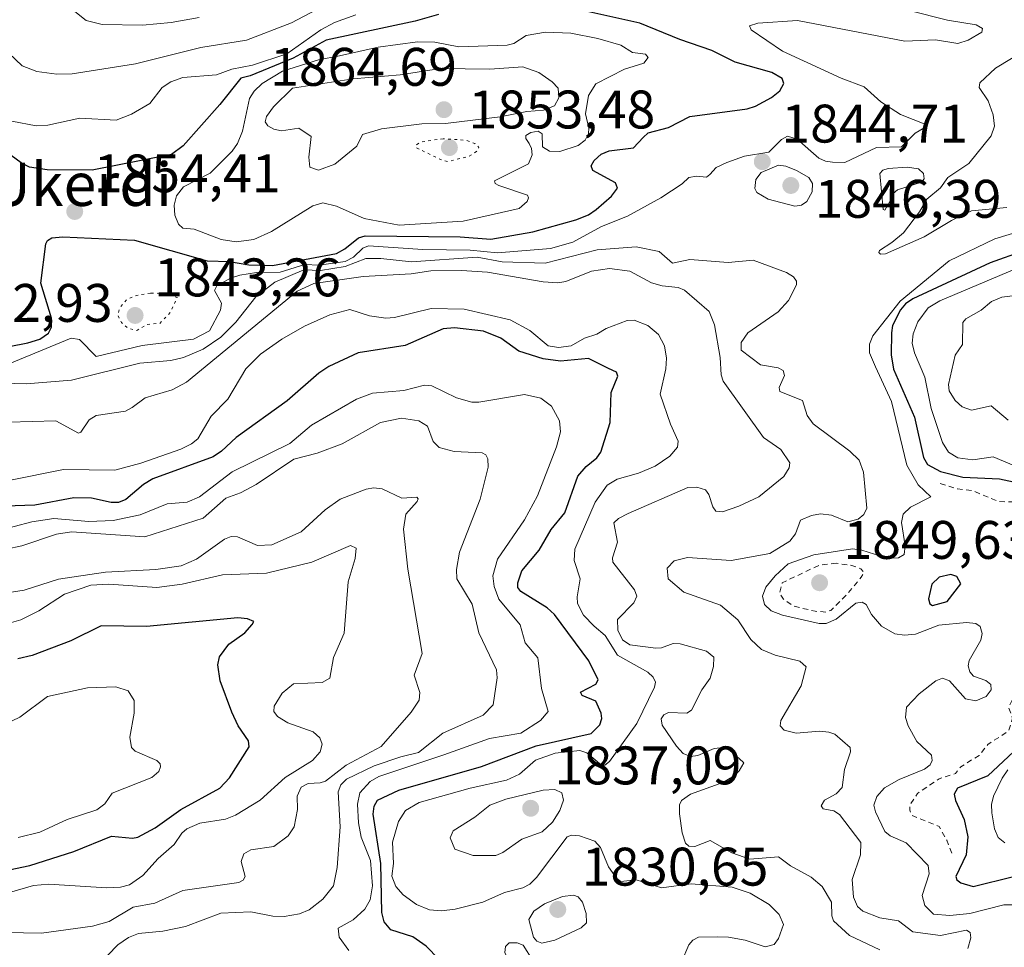
# Model space of a CAD drawing. Units: metres. Extents: x 681881 to 685390, y 4753994 to 4756381.
# Drawn here: x 682612 to 682794, y 4755313 to 4755484 of the extents above; entities that cross this region are included whole.
import ezdxf
from ezdxf.enums import TextEntityAlignment as Align

# ---------------------------------------------------------------- set-up
doc = ezdxf.new("R2010")
doc.units = ezdxf.units.M
doc.header["$MEASUREMENT"] = 0
doc.linetypes.add('DGN Style 2', pattern=[1.648017, 0.98881, -0.659207])
doc.linetypes.add('DGN Style 5', pattern=[1.153612, 0.494405, -0.659207])
for name, color, linetype, lineweight in [('Curva de nivel auxiliar', 30, 'DGN Style 2', 0), ('Curva de nivel maestra', 30, 'Continuous', 30), ('Curva de nivel normal', 30, 'Continuous', 0), ('Curva de nivel normal depresión', 30, 'DGN Style 5', 0), ('Municipio CxS', 4, 'Continuous', 0), ('Punto de cota en terreno', 7, 'Continuous', 0), ('Rótulo de punto de cota en terreno', 7, 'Continuous', 0), ('Texto cartográfico', 7, 'Continuous', 0)]:
    doc.layers.add(name, color=color, linetype=linetype, lineweight=lineweight)
doc.styles.add('Style-Arial', font='txt')

# ---------------------------------------------------------------- blocks, each defined once
blk = doc.blocks.new('5PATER')
at = {"layer": 'Municipio CxS', "linetype": 'Continuous', "lineweight": 0}
h = blk.add_hatch(color=51, dxfattribs=at)
edge = h.paths.add_edge_path()
edge.add_ellipse((0, 0), major_axis=(-0.11, -0.111), ratio=0.999422, start_angle=0, end_angle=360)

msp = doc.modelspace()

# ---------------------------------------------------------------- linework, layer by layer
at = {"layer": 'Curva de nivel auxiliar', "color": 30, "linetype": 'DGN Style 2', "lineweight": 0, "elevation": 1847.5, "flags": 128}
for points in [[(682781.8, 4755398.86), (682784.99, 4755397.83), (682787.67, 4755397.54), (682792.58, 4755395.5), (682799.32, 4755395.39), (682803.59, 4755393.96), (682806.49, 4755393.69), (682810.24, 4755394.25), (682814.14, 4755394.07), (682816.27, 4755393.53), (682820.53, 4755390.78), (682821.62, 4755389.55), (682821.98, 4755388.48), (682823.33, 4755387.16), (682823.44, 4755386.26), (682822.64, 4755383.72), (682823, 4755382.93), (682823.48, 4755382.66), (682825.91, 4755382.74), (682827.76, 4755381.65), (682828.29, 4755380.62), (682827.33, 4755379.4), (682824.63, 4755378), (682822.62, 4755377.47), (682816.07, 4755377), (682814.59, 4755376.52), (682813.73, 4755375.88), (682811.47, 4755373.56), (682811.58, 4755370.7), (682810.17, 4755367.58), (682808.6, 4755366.51), (682805.15, 4755366.09), (682803.43, 4755365.22), (682802.82, 4755364.63), (682802.43, 4755363.63), (682802.76, 4755361.49), (682801.54, 4755360.07), (682799.86, 4755359.64), (682797.79, 4755360.66), (682796.97, 4755360.77), (682796.23, 4755360.41), (682795.39, 4755359.47), (682794.42, 4755357.55), (682795.1, 4755355.49), (682794.44, 4755353.19), (682790.6, 4755350.65), (682788.97, 4755348.64), (682785.6, 4755346.55), (682784.61, 4755345.3), (682781.58, 4755344.3), (682777.62, 4755341.6), (682776.23, 4755339.55), (682776.17, 4755338.54), (682776.6, 4755337.53), (682781.59, 4755335.51), (682783, 4755332.97), (682783.95, 4755330.45)], [(682762.63, 4755384.11), (682759.47, 4755383.75), (682752.63, 4755380.51), (682752.13, 4755378.54), (682752.86, 4755377.46), (682754.67, 4755376.21), (682758.69, 4755375.25), (682760.66, 4755375.1), (682761.59, 4755375.38), (682764.46, 4755378.23), (682767.23, 4755381.52), (682767.7, 4755382.47), (682767.15, 4755383.07), (682765.49, 4755383.72), (682762.63, 4755384.11)]]:
    msp.add_lwpolyline(points, dxfattribs=at)
at = {"layer": 'Curva de nivel maestra', "color": 30, "linetype": 'Continuous', "lineweight": 30, "flags": 128}
for points, elevation in [([(682603.62, 4755422.9101), (682613.45, 4755424.8301), (682615.63, 4755425.5001), (682617.25, 4755426.6201), (682617.77, 4755427.7001), (682617.78, 4755429.3401), (682615.85, 4755435.8201), (682616.75, 4755443.0801), (682617.07, 4755443.7401), (682617.87, 4755444.2101), (682619.86, 4755444.3701), (682633.1, 4755443.7501), (682646.54, 4755439.9701), (682650.67, 4755439.8401), (682654.19, 4755439.2301), (682658.57, 4755439.0801), (682665.44, 4755440.3601), (682670.4, 4755441.3401), (682671.95, 4755442.1501), (682674.46, 4755444.2101), (682675.69, 4755444.5901), (682693.23, 4755444.3801), (682698.85, 4755443.9801), (682706.64, 4755445.3301), (682714.57, 4755447.5501), (682716.91, 4755448.4801), (682718.29, 4755449.4101), (682721.14, 4755451.9001), (682722.26, 4755453.3601), (682721.85, 4755454.3701), (682717.67, 4755456.6201), (682717.4, 4755457.5001), (682717.92, 4755458.4601), (682719.25, 4755459.6301), (682720.71, 4755460.2401), (682725.17, 4755460.8101), (682726.97, 4755462.7201), (682727.92, 4755463.6101), (682731.63, 4755464.5701), (682735.57, 4755466.6301), (682746.18, 4755468.0201), (682747.69, 4755468.5001), (682750.64, 4755470.1301), (682752.17, 4755471.3601), (682752.94, 4755472.6901), (682752.61, 4755473.6001), (682750.71, 4755474.7101), (682743.96, 4755476.6301), (682739.64, 4755478.8001), (682733.72, 4755480.8201), (682726.35, 4755483.8501), (682716.42, 4755486.0301)], 1850), ([(682689.19, 4755485.4501), (682684.88, 4755484.2401), (682668.48, 4755480.7301), (682662.4, 4755477.3501), (682654.48, 4755474.1201), (682652.76, 4755473.7101), (682648.86, 4755468.8001), (682642.12, 4755461.1901), (682639.93, 4755459.5701), (682625.32, 4755456.7201), (682616.97, 4755456.7501), (682613.75, 4755457.2701), (682612.22, 4755458.0301), (682608.74, 4755460.5801)], 1850), ([(682797.22, 4755441.7801), (682790.98, 4755439.5801), (682776.75, 4755432.9601), (682775.37, 4755432.0201), (682774.46, 4755430.8801), (682772.97, 4755428.0401), (682772.82, 4755426.6801), (682772.73, 4755422.5801), (682773.18, 4755419.9701), (682777.05, 4755411.1101), (682778.73, 4755403.6201), (682779.45, 4755402.3401), (682781.82, 4755401.0701), (682785.98, 4755399.9801), (682792.73, 4755399.7201), (682800.79, 4755397.9601)], 1850), ([(682689.28, 4755311.0301), (682686.95, 4755313.3801), (682684.45, 4755315.1501), (682680.42, 4755316.4301), (682679.17, 4755317.8901), (682678.73, 4755319.6001), (682678.59, 4755328.6701), (682677.16, 4755337.7701), (682677.36, 4755339.2401), (682677.95, 4755340.3701), (682681.86, 4755342.2001), (682697.15, 4755346.5701), (682707.26, 4755350.4001), (682717.4, 4755352.7001), (682718.98, 4755354.2901), (682719.33, 4755355.4301), (682719.23, 4755356.4601), (682718.21, 4755358.6501), (682715.72, 4755359.6901), (682715.44, 4755360.3101), (682718.26, 4755361.7801), (682718.67, 4755362.6101), (682716.97, 4755366.0701), (682710.62, 4755374.6601), (682709.29, 4755375.8501), (682704.39, 4755378.8701), (682703.87, 4755379.6401), (682703.82, 4755380.5001), (682704.6, 4755382.7201), (682707.77, 4755386.5201), (682710.01, 4755390.3201), (682712.55, 4755393.4301), (682714.92, 4755400.1901), (682716.43, 4755401.9801), (682718.44, 4755403.5801), (682719.17, 4755404.6501), (682720.91, 4755410.0801), (682721.05, 4755415.6601), (682722.33, 4755418.6601), (682722.08, 4755419.3801), (682720.55, 4755420.1001), (682716.91, 4755421.8901), (682711.75, 4755421.4401), (682708.53, 4755421.8301), (682704.05, 4755423.2901), (682700.72, 4755425.6601), (682697.49, 4755426.9501), (682692.19, 4755427.5801), (682690.08, 4755427.3901), (682683.04, 4755424.3501), (682674.39, 4755422.9901), (682668.95, 4755420.4501), (682667.1, 4755419.2001), (682661.3, 4755414.1001), (682651.85, 4755407.3501), (682649.16, 4755404.7801), (682647.65, 4755403.7501), (682636.47, 4755399.6801), (682634.79, 4755398.6701), (682631.49, 4755395.9001), (682630.13, 4755395.3401), (682628.81, 4755395.3201), (682625.17, 4755396.1101), (682621.92, 4755396.2101), (682614.7, 4755394.8501), (682600.05, 4755394.3501)], 1825), ([(682780.38, 4755376.2901), (682783.05, 4755377.0701), (682785.59, 4755380.3401), (682784.86, 4755381.6801), (682783.74, 4755382.0201), (682781.61, 4755381.5301), (682780.23, 4755380.2301), (682779.63, 4755377.5601), (682779.86, 4755376.6001), (682780.38, 4755376.2901)], 1850), ([(682608.81, 4755327.2701), (682613.78, 4755328.3301), (682621.92, 4755330.8601), (682628.87, 4755333.7201), (682632.74, 4755333.3401), (682633.72, 4755333.5301), (682636.95, 4755335.2701), (682641.67, 4755338.6201), (682648.85, 4755342.6101), (682650.61, 4755344.5001), (682654.27, 4755350.2201), (682654.15, 4755351.3401), (682652.23, 4755354.0601), (682651.07, 4755356.6101), (682648.9, 4755362.4001), (682648.46, 4755365.3501), (682648.82, 4755366.8201), (682650.51, 4755369.1701), (682653.47, 4755371.2901), (682654.84, 4755372.8001), (682655.14, 4755373.3401), (682653.94, 4755373.8401), (682652.17, 4755374.0401), (682635.34, 4755372.4201), (682626.94, 4755372.5401), (682621.38, 4755369.7701), (682614.2, 4755367.1001), (682611.57, 4755366.4901)], 1800), ([(682799.17, 4755352.9301), (682790.58, 4755344.8801), (682785, 4755342.6101), (682784.39, 4755341.5001), (682784.6, 4755340.2801), (682786.23, 4755336.7801), (682786.88, 4755333.6001), (682786.55, 4755330.2901), (682784.65, 4755326.2901), (682784.87, 4755325.6601), (682785.61, 4755325.0901), (682787.87, 4755324.4401), (682795.3, 4755326.2401)], 1850)]:
    msp.add_lwpolyline(points, dxfattribs=dict(at, elevation=elevation))
at = {"layer": 'Curva de nivel normal', "color": 30, "linetype": 'Continuous', "lineweight": 0, "flags": 128}
for points, elevation in [([(682671.05, 4755488.72), (682662.07, 4755483.91), (682653.8, 4755480.69), (682645.33, 4755479.37), (682633.29, 4755476.31), (682621.62, 4755474.49), (682618.75, 4755474.43), (682615.11, 4755474.91), (682612.36, 4755475.97), (682607.42, 4755480.63), (682599.09, 4755485.91)], 1840), ([(682617.82, 4755489.48), (682624.22, 4755484.31), (682627.16, 4755483.59), (682634.6, 4755483.47), (682639.87, 4755483.96), (682645.04, 4755484.91)], 1835), ([(682610.08, 4755421.02), (682621.44, 4755425.65), (682622.96, 4755425.42), (682626.05, 4755422.27), (682634.52, 4755424.35), (682643.99, 4755425.5), (682646.92, 4755427.04), (682649.01, 4755430.83), (682649.17, 4755432.13), (682647.87, 4755434.45), (682648.3, 4755435.32), (682650.82, 4755436.75), (682652.53, 4755437.3), (682655.62, 4755437.78), (682660.01, 4755437.89), (682664.57, 4755439.29), (682667.18, 4755439.14), (682671.97, 4755439.85), (682673.51, 4755440.64), (682675.25, 4755442.3), (682676.32, 4755442.71), (682686.32, 4755442.02), (682695.06, 4755441.91), (682700.09, 4755441.44), (682709.88, 4755442.24), (682714, 4755443.38), (682719.27, 4755446.32), (682724.08, 4755448.19), (682730.22, 4755451.59), (682734.16, 4755454.18), (682735.38, 4755455.37), (682736.83, 4755455.62), (682738.64, 4755455.39), (682739.29, 4755455.87), (682740.45, 4755457.17), (682742.43, 4755458.14), (682745.65, 4755459.28), (682750.14, 4755460.01), (682752.49, 4755462.34), (682753.59, 4755462.97), (682755.41, 4755462.44), (682759.38, 4755458.92), (682760.61, 4755458.34), (682761.94, 4755458.16), (682764.16, 4755458.09), (682770.05, 4755460.89), (682774.67, 4755460.99), (682777.19, 4755463.56), (682778.95, 4755464.55), (682779.11, 4755465.14), (682774.46, 4755466.96), (682770.83, 4755469.29), (682767.76, 4755472.1), (682763.53, 4755473.69), (682752.7, 4755478.7), (682746.88, 4755482.6), (682746.62, 4755483.37), (682748.14, 4755483.86), (682755.46, 4755484.31), (682775.23, 4755480.49), (682780.89, 4755480.78), (682785.06, 4755480.11), (682786.96, 4755480.69), (682789.49, 4755482.17), (682789.62, 4755482.86), (682788.4, 4755483.51), (682783.13, 4755484.41), (682776.08, 4755486.2)], 1845), ([(682673.93, 4755485.38), (682670.03, 4755483.94), (682667.49, 4755482.59), (682661.24, 4755478.17), (682654.88, 4755476.06), (682651.07, 4755475.36), (682648.25, 4755474.28), (682642, 4755473.82), (682639.8, 4755473.03), (682638.22, 4755471.95), (682635.93, 4755469.03), (682632.57, 4755467.02), (682629.7, 4755465.95), (682623.05, 4755466.32), (682617.14, 4755465.01), (682614.97, 4755464.86), (682610.46, 4755465.73)], 1845), ([(682708.94, 4755482.19), (682705.41, 4755481.56), (682703.12, 4755480.1), (682701.9, 4755479.76), (682692.95, 4755479.48), (682688.51, 4755480.35), (682685.36, 4755480.42), (682678.08, 4755479.43), (682670.96, 4755477.78), (682667.07, 4755477.1), (682660.42, 4755474.96), (682656.69, 4755472.7), (682655.19, 4755471.3), (682654.32, 4755469.94), (682653.04, 4755463.89), (682652.11, 4755461.61), (682651.14, 4755460.18), (682647.05, 4755456.16), (682642.15, 4755453.59), (682640.83, 4755451.97), (682640.45, 4755450.22), (682640.57, 4755448.41), (682641.2, 4755446.72), (682642.05, 4755446), (682644.1, 4755445.78), (682649.08, 4755443.9), (682651.84, 4755443.45), (682655.15, 4755443.87), (682658.39, 4755445.35), (682666.03, 4755450.09), (682667.86, 4755450.69), (682670.37, 4755450.07), (682675.46, 4755447.77), (682681.93, 4755446.54), (682693.74, 4755447.27), (682704.08, 4755449.59), (682705.58, 4755450.92), (682705.84, 4755451.57), (682705.6, 4755452.06), (682700.33, 4755453.84), (682699.68, 4755454.21), (682699.52, 4755454.72), (682705.83, 4755457.88), (682706.49, 4755459.52), (682706.39, 4755460.72), (682705.91, 4755461.64), (682705.3, 4755462.57), (682705.3, 4755463.09), (682706.23, 4755463.65), (682707.59, 4755463.88), (682708.32, 4755463.42), (682708.42, 4755460.99), (682709.68, 4755460.21), (682711.62, 4755460.16), (682715, 4755461.27), (682716.25, 4755462.21), (682716.89, 4755463.49), (682716.95, 4755464.44), (682716.34, 4755467.11), (682716.91, 4755470.49), (682718.23, 4755472.62), (682723.54, 4755475.36), (682727.08, 4755476.45), (682727.9, 4755477.49), (682727.41, 4755478.14), (682725.01, 4755478.45), (682722.84, 4755479.76), (682718.59, 4755481.01), (682713.61, 4755481.98), (682708.94, 4755482.19)], 1855), ([(682794.11, 4755449.83), (682787.55, 4755449.17), (682783.9, 4755447.4), (682778.8, 4755444.38), (682771.68, 4755441.25), (682770.79, 4755441.2), (682770.48, 4755441.48), (682770.61, 4755441.87), (682772.88, 4755443.32), (682775.01, 4755445.1), (682777.98, 4755448.99), (682779.29, 4755451.34), (682781.85, 4755453.46), (682783.18, 4755455.35), (682787.06, 4755457.93), (682791.22, 4755463.04), (682791.82, 4755464.81), (682791.59, 4755466.93), (682790.64, 4755469.47), (682789, 4755471.96), (682789.09, 4755472.81), (682791.97, 4755475.52), (682798.19, 4755479.28)], 1840), ([(682704.76, 4755475.75), (682698.65, 4755475.35), (682689.56, 4755475.45), (682682.12, 4755474.3), (682673.49, 4755473.55), (682662.29, 4755471.83), (682658.78, 4755468.42), (682657.47, 4755466.6), (682657.23, 4755465.62), (682657.74, 4755464.87), (682658.8, 4755464.28), (682660.22, 4755463.97), (682663.46, 4755464.45), (682665.74, 4755462.91), (682665.31, 4755459.12), (682665.47, 4755457.28), (682667.07, 4755456.72), (682670.07, 4755457.79), (682674.16, 4755461.11), (682675.19, 4755463.28), (682678.71, 4755464.34), (682686.11, 4755465.27), (682690.51, 4755465.33), (682700.56, 4755466.55), (682705.48, 4755467.54), (682708.58, 4755467.76), (682710.6, 4755468.6), (682711.42, 4755470.05), (682711.29, 4755471.81), (682710.19, 4755473.02), (682707.7, 4755474.74), (682704.76, 4755475.75)], 1860), ([(682751.93, 4755457.6), (682748.74, 4755456.26), (682747.74, 4755455), (682747.55, 4755453.34), (682747.96, 4755452.55), (682750.05, 4755451.34), (682754.96, 4755450.04), (682756.22, 4755450.25), (682757.19, 4755450.91), (682758.14, 4755452.69), (682758.25, 4755454.24), (682757.53, 4755455.34), (682755.3, 4755456.66), (682753.29, 4755457.44), (682751.93, 4755457.6)], 1845), ([(682775.68, 4755457.24), (682772.17, 4755456.98), (682771.23, 4755456.68), (682770.66, 4755456.08), (682771.28, 4755449.41), (682771.56, 4755449.3), (682772.72, 4755451.34), (682773.11, 4755452.37), (682773.93, 4755453.06), (682778.32, 4755454.46), (682778.81, 4755455.07), (682778.73, 4755456.07), (682777.81, 4755456.95), (682775.68, 4755457.24)], 1845), ([(682801.06, 4755446.79), (682791.86, 4755444.04), (682783.42, 4755439.93), (682774.41, 4755432.49), (682769.33, 4755426.13), (682768.73, 4755424.59), (682768.72, 4755422.96), (682769.82, 4755420.4), (682772.8, 4755414), (682775.65, 4755402.25), (682777.74, 4755398.59), (682780.06, 4755396.37), (682776.32, 4755394.48), (682774.95, 4755393.15), (682774.67, 4755391.66), (682775.34, 4755387.3), (682775.13, 4755385.72), (682774.1, 4755385.09), (682771.98, 4755385.08), (682767.34, 4755386.54), (682765.62, 4755386.78), (682758.44, 4755385.66), (682753.74, 4755383.98), (682751.31, 4755381.78), (682749.64, 4755379.69), (682749, 4755378.06), (682749.38, 4755376.48), (682750.62, 4755375.32), (682752.69, 4755374.5), (682759.45, 4755373.01), (682760.72, 4755372.98), (682762.61, 4755373.78), (682766.24, 4755376.73), (682767.37, 4755376.91), (682768.14, 4755376.49), (682769.09, 4755374.66), (682770.96, 4755372.51), (682773.43, 4755371.06), (682775.21, 4755370.82), (682777.25, 4755371.04), (682781.53, 4755372.67), (682786.62, 4755373.19), (682788.35, 4755372.96), (682789.17, 4755372.44), (682789.5, 4755371.17), (682789.3, 4755369.9), (682787.14, 4755366.14), (682786.94, 4755365.15), (682787.27, 4755364.06), (682787.91, 4755363.27), (682790.18, 4755362.44), (682791.14, 4755361.71), (682791.17, 4755360.74), (682790.25, 4755359.53), (682788.38, 4755358.73), (682786.45, 4755359.08), (682783.51, 4755362.38), (682782.19, 4755362.9), (682781.01, 4755362.37), (682777.9, 4755360.01), (682775.55, 4755357.54), (682775.39, 4755355.6), (682775.86, 4755354.12), (682777.49, 4755351.2), (682780.17, 4755348.69), (682780.33, 4755347.69), (682779.94, 4755346.87), (682778.89, 4755346.06), (682774.2, 4755344.2), (682771.52, 4755342.63), (682770.08, 4755341.04), (682769.57, 4755339.47), (682769.82, 4755338.22), (682771.55, 4755334.59), (682772.58, 4755333.8), (682775.5, 4755332.48), (682779.59, 4755328.31), (682779.73, 4755326.76), (682778.47, 4755322.74), (682778.96, 4755320.92), (682780.53, 4755319.33), (682783.59, 4755319.05), (682787.25, 4755319.46), (682793.53, 4755321.06), (682795.35, 4755321.01)], 1845), ([(682606.66, 4755417.43), (682613.1, 4755417.22), (682621.48, 4755417.92), (682634.1, 4755421.04), (682639.83, 4755421.56), (682642.18, 4755422.11), (682645.8, 4755423.62), (682649.05, 4755425.83), (682651.82, 4755428.66), (682655.51, 4755433.33), (682658.98, 4755436), (682664.34, 4755438.27), (682667.41, 4755438.16), (682672.01, 4755438.9), (682675.8, 4755440.37), (682678.56, 4755440.38), (682684.2, 4755439.77), (682696.36, 4755440.61), (682700.97, 4755439.79), (682708.88, 4755439.54), (682718.51, 4755441.97), (682725.68, 4755442.57), (682729.93, 4755441.69), (682732.4, 4755439.53), (682735.59, 4755440.2), (682742.66, 4755439.65), (682747.29, 4755440.1), (682753.44, 4755437.83), (682754.69, 4755437.01), (682755.24, 4755436.23), (682755.27, 4755435.55), (682753.8, 4755432.64), (682751.91, 4755430.54), (682746.27, 4755426.68), (682745.05, 4755424.86), (682745.06, 4755423.43), (682748.61, 4755420.78), (682751.86, 4755420.2), (682752.82, 4755419.68), (682753.06, 4755418.77), (682752.1, 4755416.57), (682752.18, 4755415.81), (682756.4, 4755414.19), (682757.23, 4755411.41), (682758.35, 4755409.86), (682765.13, 4755404.79), (682766.82, 4755403.16), (682767.64, 4755400.94), (682768.25, 4755394.26), (682767.72, 4755393.09), (682766.63, 4755392.27), (682764.75, 4755391.77), (682761.73, 4755392.99), (682759.71, 4755393.22), (682758.02, 4755392.95), (682756.01, 4755392.04), (682755.11, 4755389.54), (682754.04, 4755388.2), (682750.37, 4755385.9), (682743.2, 4755384.63), (682735.16, 4755385.2), (682732.71, 4755384.58), (682731.42, 4755383.21), (682731.58, 4755381.22), (682734.5, 4755378.77), (682741.27, 4755376.36), (682744.44, 4755373.65), (682746.86, 4755370.02), (682748.79, 4755368.16), (682751.33, 4755367.11), (682755.86, 4755366.01), (682757.07, 4755365), (682756.11, 4755361.46), (682752.36, 4755355.08), (682752.28, 4755354.1), (682752.98, 4755353.26), (682755.18, 4755352.74), (682759.5, 4755353.11), (682761.22, 4755352.91), (682762.35, 4755352.53), (682765.16, 4755350.11), (682765.22, 4755349.32), (682764.13, 4755346.04), (682763.67, 4755342.68), (682762.56, 4755341.52), (682760.44, 4755340.39), (682759.83, 4755339.33), (682760.2, 4755338.76), (682762.13, 4755338.37), (682763.23, 4755337.69), (682767.16, 4755332.53), (682767.1, 4755330.28), (682765.54, 4755325.72), (682765.81, 4755322.47), (682766.5, 4755320.76), (682767.48, 4755319.86), (682770.65, 4755318.61), (682774.09, 4755318.07), (682776.75, 4755316.08), (682781.87, 4755315.4), (682786.65, 4755316.35), (682787.3, 4755315.95), (682787.42, 4755314.93), (682786.91, 4755312.97)], 1840), ([(682770.67, 4755312.73), (682765.04, 4755315.39), (682762.09, 4755318.09), (682761.79, 4755318.99), (682761.71, 4755321.55), (682760.03, 4755324.41), (682757.95, 4755326.17), (682754.15, 4755328.21), (682751.93, 4755329.92), (682746.64, 4755329.5), (682743.33, 4755330.63), (682739.34, 4755332.89), (682736.48, 4755331.79), (682735.4, 4755331.88), (682734.8, 4755332.41), (682734.18, 4755334.32), (682733.67, 4755337.84), (682733.71, 4755339.51), (682734.05, 4755340.33), (682735.72, 4755341.45), (682741.67, 4755343.61), (682743.77, 4755344.87), (682744.71, 4755345.8), (682745.54, 4755347.26), (682744.68, 4755348.07), (682743.01, 4755349.47), (682741.72, 4755350.11), (682740.08, 4755349.93), (682737.08, 4755348.64), (682735.7, 4755348.42), (682734.35, 4755349), (682733.14, 4755350.34), (682730.51, 4755354.2), (682730.3, 4755355.38), (682730.8, 4755356.13), (682731.63, 4755356.58), (682735.05, 4755356.42), (682735.9, 4755357), (682737.82, 4755360.76), (682739.35, 4755362.92), (682739.96, 4755365.04), (682740.01, 4755366.79), (682738.68, 4755367.86), (682733.83, 4755369.22), (682732.5, 4755369.27), (682730.35, 4755368.49), (682729.32, 4755368.46), (682724.49, 4755369.03), (682723.18, 4755370), (682722.3, 4755371.75), (682722.26, 4755373.75), (682725.27, 4755376.83), (682725.81, 4755378.05), (682725.36, 4755379.23), (682721.35, 4755384.32), (682721.3, 4755385.1), (682722.22, 4755387.98), (682721.58, 4755391.56), (682722.44, 4755392.39), (682724.2, 4755393.31), (682735.24, 4755398.08), (682736.9, 4755398.16), (682738.45, 4755397.66), (682739.09, 4755396.81), (682739.83, 4755394.53), (682740.4, 4755393.72), (682741.59, 4755393.61), (682744.63, 4755394.64), (682748.32, 4755396.37), (682752.92, 4755400.16), (682753.93, 4755401.71), (682754.03, 4755402.66), (682752.37, 4755405.14), (682749.15, 4755407.34), (682741.75, 4755417.76), (682741.36, 4755418.92), (682741.18, 4755422.08), (682740.16, 4755428.11), (682739.16, 4755430.59), (682734.59, 4755434.56), (682733.42, 4755435.04), (682730.5, 4755435.36), (682728.53, 4755435.87), (682724.49, 4755438.04), (682720.74, 4755438.53), (682717.44, 4755438.06), (682712.68, 4755436.16), (682711.25, 4755435.88), (682708.52, 4755436.09), (682698.22, 4755437.86), (682693.45, 4755438.14), (682687.8, 4755438.08), (682684.19, 4755437.58), (682675.31, 4755437.08), (682666.2, 4755435.75), (682663.14, 4755434.38), (682642.69, 4755417.58), (682640.07, 4755416.16), (682635.07, 4755414.67), (682632.71, 4755412.87), (682631.42, 4755412.19), (682626.03, 4755411.4), (682624.77, 4755410.62), (682623.2, 4755408.34), (682622.75, 4755408.16), (682618.6, 4755410.44), (682609.87, 4755410.14)], 1835), ([(682798.3, 4755439.61), (682781.69, 4755432.54), (682779.57, 4755431.3), (682777.63, 4755428.68), (682776.81, 4755426.45), (682776.62, 4755424.74), (682777.05, 4755422.96), (682778.97, 4755418.46), (682780.15, 4755412.69), (682782.2, 4755406.44), (682783.34, 4755404.62), (682785.05, 4755403.56), (682787.83, 4755403.21), (682791.59, 4755403.79), (682800.36, 4755400.06)], 1855), ([(682795.59, 4755433.55), (682793.16, 4755433.24), (682791.25, 4755432.42), (682789.37, 4755430.87), (682786.5, 4755429.26), (682785.97, 4755428.59), (682785.91, 4755424.52), (682784.52, 4755422.56), (682783.29, 4755417.09), (682783.45, 4755415.97), (682784.54, 4755414.14), (682785.82, 4755412.99), (682787.55, 4755412.36), (682791.17, 4755413.21), (682794.32, 4755410.51)], 1860), ([(682609.92, 4755399.41), (682620.03, 4755401.41), (682629.51, 4755401.29), (682634.28, 4755402.58), (682641.67, 4755405.2), (682643.65, 4755406.17), (682644.77, 4755407.09), (682647.27, 4755411.29), (682650.32, 4755414.41), (682653.68, 4755420.03), (682656.34, 4755422.7), (682660.32, 4755425.52), (682664.48, 4755427.9), (682669.17, 4755429.97), (682672.83, 4755430.95), (682676.47, 4755429.81), (682679.5, 4755429.38), (682681.09, 4755429.5), (682687.87, 4755431.13), (682693.95, 4755431.04), (682702.44, 4755429.04), (682706.05, 4755427.12), (682709.45, 4755424.29), (682711.33, 4755423.96), (682713.67, 4755424.24), (682716.16, 4755425.66), (682718.41, 4755426.39), (682720.15, 4755427.49), (682724.01, 4755428.92), (682725.34, 4755429.03), (682727.81, 4755428.03), (682729.79, 4755426.36), (682730.9, 4755424.29), (682731.26, 4755421.98), (682731.14, 4755419.99), (682730.1, 4755415.35), (682731.99, 4755409.77), (682733.43, 4755406.68), (682733.28, 4755405.56), (682731.89, 4755403.91), (682729.19, 4755402.05), (682726.1, 4755400.76), (682722.16, 4755399.61), (682720.35, 4755398.56), (682718.14, 4755395.37), (682714.37, 4755386.71), (682714.27, 4755384.63), (682715.32, 4755381.26), (682714.79, 4755377.89), (682714.88, 4755376.66), (682715.94, 4755374.5), (682717.95, 4755372.48), (682719.99, 4755370.75), (682722.21, 4755367.14), (682727.81, 4755364), (682728.82, 4755363.08), (682729.22, 4755362.18), (682729.05, 4755361.22), (682725.8, 4755354.53), (682720.76, 4755347.51), (682719.88, 4755346.84), (682719.28, 4755346.83), (682716.61, 4755349.11), (682715.27, 4755349.53), (682710.74, 4755349.05), (682707.13, 4755347.73), (682704.14, 4755345.19), (682701.75, 4755344.08), (682695.06, 4755342.56), (682685.66, 4755339.91), (682683.09, 4755338.45), (682681.8, 4755336.44), (682680.74, 4755332.62), (682680.88, 4755328.68), (682680.58, 4755326.32), (682681.33, 4755324.45), (682682.7, 4755322.89), (682685.17, 4755321.09), (682687.52, 4755320.1), (682689.76, 4755319.94), (682692.3, 4755320.26), (682697.39, 4755321.52), (682701.38, 4755323.3), (682704.76, 4755324.16), (682706.06, 4755324.88), (682707.3, 4755326.06), (682712.92, 4755333.61), (682713.73, 4755333.89), (682715.23, 4755333.77), (682718.04, 4755332.79), (682719.09, 4755331.65), (682720.6, 4755328.03), (682722.07, 4755325.99), (682722.88, 4755325.37), (682725.69, 4755325.63), (682730.33, 4755324.16), (682735.86, 4755324.89), (682743.37, 4755324.3), (682746.71, 4755323.18), (682750.23, 4755321.11), (682752.05, 4755319.25), (682752.85, 4755317.41), (682751.96, 4755314.84), (682751.13, 4755313.7), (682749.48, 4755313.29), (682745.77, 4755314.5), (682742.7, 4755315.09), (682740.78, 4755315.12), (682737.17, 4755315.06), (682736.16, 4755314.52), (682735.4, 4755313.64), (682733.98, 4755310.33)], 1830), ([(682607.57, 4755390.03), (682614.15, 4755391.73), (682618.21, 4755392.36), (682624.68, 4755391.82), (682629.15, 4755391.99), (682634.15, 4755393.08), (682639.16, 4755395.08), (682642.82, 4755395.41), (682645.08, 4755396.39), (682651.14, 4755401), (682661.76, 4755406.25), (682665.75, 4755409.61), (682674.09, 4755414.43), (682677.02, 4755415.49), (682682.8, 4755416.01), (682686.64, 4755416.99), (682687.95, 4755416.87), (682692.5, 4755414.65), (682695.36, 4755413.86), (682696.68, 4755413.84), (682705.05, 4755415.29), (682708.12, 4755414.61), (682710.07, 4755413.14), (682711.53, 4755410.44), (682711.72, 4755408.38), (682710.97, 4755405.58), (682707.46, 4755396.54), (682705.07, 4755392.13), (682700.08, 4755384.88), (682699.25, 4755381.79), (682699.49, 4755379.81), (682700.34, 4755377.47), (682704.3, 4755372.74), (682705.18, 4755369.43), (682707.54, 4755366.62), (682708.21, 4755361), (682709.45, 4755356.72), (682708.05, 4755355.07), (682704.38, 4755352.75), (682698.61, 4755351.78), (682690.17, 4755348.74), (682678.21, 4755344.71), (682676.57, 4755343.79), (682674.72, 4755341.7), (682674.26, 4755339.64), (682674.44, 4755336.21), (682674.94, 4755333.55), (682676.66, 4755329.21), (682677.02, 4755324.55), (682676.58, 4755321.98), (682675.6, 4755320.21), (682673.44, 4755318.29), (682670.7, 4755316.72), (682670.87, 4755315.04), (682672.64, 4755312.6)], 1820), ([(682626.32, 4755309.82), (682630.04, 4755313.67), (682632, 4755314.99), (682633.84, 4755315.76), (682638.32, 4755316.18), (682642.54, 4755317.04), (682649.03, 4755319.47), (682654.6, 4755319.75), (682658.62, 4755318.93), (682660.7, 4755318.86), (682663.58, 4755319.4), (682665.35, 4755320.1), (682667.84, 4755322.09), (682669.83, 4755324.57), (682670.52, 4755327.93), (682671.04, 4755335.43), (682670.69, 4755341.91), (682671.19, 4755343.2), (682672.21, 4755344.27), (682677.35, 4755346.7), (682682.27, 4755348.39), (682685.49, 4755349.14), (682689.98, 4755352.72), (682697.47, 4755356.07), (682699.28, 4755357.97), (682700.01, 4755362.97), (682699.94, 4755364.42), (682696.66, 4755371.27), (682695.4, 4755376.57), (682692.58, 4755381.21), (682692.52, 4755382.98), (682693.11, 4755386.14), (682696.9, 4755395.97), (682698.36, 4755401.86), (682698.34, 4755403.38), (682697.93, 4755404.15), (682697.24, 4755404.48), (682692.09, 4755404.77), (682689.34, 4755405.5), (682688.2, 4755406.59), (682687.15, 4755409.45), (682685.57, 4755410.42), (682682.36, 4755410.89), (682678.5, 4755410.13), (682671.45, 4755406.18), (682666.82, 4755404.45), (682662.51, 4755403.34), (682655.54, 4755398.66), (682652.64, 4755397.1), (682649.96, 4755396.13), (682645.76, 4755392.42), (682635, 4755388.99), (682621.51, 4755389.89), (682618.74, 4755389.49), (682612.32, 4755387.35), (682609.4, 4755386.74)], 1815), ([(682607.18, 4755378.3), (682612.78, 4755379.12), (682619.08, 4755381.17), (682627.77, 4755382.46), (682637.06, 4755382.94), (682641.72, 4755383.66), (682644.58, 4755384.88), (682649.71, 4755388.53), (682650.96, 4755389.06), (682652.14, 4755388.98), (682655.81, 4755387.38), (682658.48, 4755387.52), (682663.84, 4755389.92), (682668.28, 4755393.95), (682671.06, 4755395.92), (682675.84, 4755397.78), (682677.3, 4755398.01), (682678.8, 4755397.84), (682682.42, 4755396.16), (682685.2, 4755396.3), (682685.48, 4755396), (682685.28, 4755395.5), (682683.17, 4755393.17), (682682.73, 4755390.43), (682683.54, 4755383.01), (682686.19, 4755367.46), (682684.74, 4755363.43), (682685.77, 4755360.24), (682685.63, 4755358.86), (682684.14, 4755356.6), (682678.65, 4755350.26), (682672.15, 4755346.84), (682668.38, 4755343.9), (682667.35, 4755343.54), (682665.16, 4755343.43), (682663.88, 4755342.76), (682663.1, 4755341.1), (682663.19, 4755338.63), (682662.59, 4755335.44), (682661.45, 4755333.75), (682658.84, 4755331.78), (682654.6, 4755331.18), (682653.3, 4755330.45), (682652.81, 4755329.01), (682653.53, 4755326.26), (682653.16, 4755325.6), (682652.39, 4755325.14), (682642.05, 4755323.7), (682636.88, 4755321.34), (682632.86, 4755320.58), (682628.45, 4755317.99), (682625.33, 4755317.08), (682615.93, 4755315.83), (682605.95, 4755315.98)], 1810), ([(682607.36, 4755372.29), (682612.13, 4755373.67), (682615.45, 4755375.35), (682620.22, 4755378.4), (682625.05, 4755380.04), (682628.39, 4755380.28), (682637.25, 4755379.61), (682641.89, 4755380.23), (682649.35, 4755381.98), (682657.46, 4755382.3), (682665.85, 4755384.32), (682672.96, 4755387.42), (682673.99, 4755386.9), (682673.86, 4755384.99), (682672.53, 4755380.66), (682671.82, 4755371.2), (682669.85, 4755366.68), (682669.16, 4755362.87), (682667.74, 4755362.1), (682662.45, 4755361.84), (682660.36, 4755360.11), (682658.88, 4755357.74), (682658.82, 4755356.74), (682659.5, 4755355.82), (682661.42, 4755354.67), (682666.08, 4755352.96), (682667.29, 4755351.89), (682667.77, 4755350.72), (682667.36, 4755349.27), (682665.97, 4755347.67), (682660.92, 4755344.54), (682656.33, 4755340.37), (682651.76, 4755337.61), (682649.89, 4755336.87), (682645.14, 4755336.12), (682642.76, 4755335.06), (682641.84, 4755334.27), (682640.42, 4755332.18), (682637.46, 4755329.57), (682634.67, 4755326.44), (682632.19, 4755324.74), (682630.52, 4755324.3), (682627.93, 4755324.15), (682617.32, 4755324.88), (682614.47, 4755324.6), (682602.76, 4755321.21)], 1805), ([(682611.62, 4755333.45), (682615.65, 4755334.44), (682620.71, 4755336.77), (682626.15, 4755338.58), (682627.61, 4755339.69), (682629.01, 4755341.65), (682636.32, 4755344.53), (682637.62, 4755345.66), (682637.92, 4755346.52), (682637.82, 4755347.1), (682637.25, 4755347.69), (682633.25, 4755349.39), (682632.54, 4755350.07), (682632.24, 4755351.98), (682633.06, 4755356.45), (682633.04, 4755358.75), (682631.92, 4755360.56), (682629.66, 4755361.31), (682624.45, 4755361.13), (682617.04, 4755359.48), (682611.97, 4755355.7), (682608.99, 4755354.3)], 1795), ([(682794.28, 4755345.96), (682793.21, 4755344.43), (682791.62, 4755341.09), (682791.24, 4755339.59), (682791.31, 4755338.04), (682791.81, 4755335.1), (682792.48, 4755333.46), (682793.73, 4755332.5)], 1855), ([(682710.66, 4755342.33), (682708.54, 4755342.2), (682701.66, 4755340.58), (682698.66, 4755339.42), (682695.91, 4755337.23), (682691.9, 4755334.72), (682691.37, 4755333.4), (682692.25, 4755331.34), (682695.59, 4755330.15), (682699.77, 4755330.15), (682701.08, 4755330.72), (682704.56, 4755333.16), (682708.34, 4755334.52), (682710.25, 4755336.29), (682711.62, 4755338.44), (682712.3, 4755340.39), (682711.97, 4755341.72), (682710.66, 4755342.33)], 1835), ([(682714.13, 4755322.84), (682712.1, 4755322.58), (682708.77, 4755321.25), (682706.83, 4755319.89), (682705.85, 4755318.34), (682706.72, 4755315.05), (682707.34, 4755314.34), (682708.27, 4755313.98), (682710.66, 4755314.54), (682715.56, 4755316.8), (682716.49, 4755317.74), (682716.43, 4755319.45), (682715.77, 4755321.51), (682715.01, 4755322.52), (682714.13, 4755322.84)], 1830), ([(682702.26, 4755314.05), (682701.56, 4755313.34), (682701.47, 4755312.22), (682702.57, 4755309.74), (682703.83, 4755305.34), (682706.11, 4755305.21), (682709.49, 4755305.63), (682710.65, 4755306.72), (682710.8, 4755308.31), (682710.33, 4755308.89), (682706.63, 4755310.77), (682704.81, 4755313.6), (682703.71, 4755314.02), (682702.26, 4755314.05)], 1830)]:
    msp.add_lwpolyline(points, dxfattribs=dict(at, elevation=elevation))
at = {"layer": 'Curva de nivel normal depresión', "color": 30, "linetype": 'DGN Style 5', "lineweight": 0, "flags": 128}
for points, elevation in [([(682690.08, 4755462.51), (682685.97, 4755461.91), (682685.09, 4755461.36), (682685.11, 4755460.85), (682689.87, 4755458.54), (682690.96, 4755458.3), (682694.87, 4755459.28), (682696.3, 4755460.2), (682696.68, 4755460.88), (682695.9, 4755461.62), (682694.35, 4755462.22), (682690.08, 4755462.51)], 1855), ([(682636.05, 4755433.99), (682633.28, 4755433.52), (682631.65, 4755432.78), (682630.41, 4755431.29), (682630.03, 4755429.89), (682630.7, 4755428.57), (682631.99, 4755427.46), (682633.56, 4755427.1), (682635.38, 4755428.22), (682637.79, 4755428.41), (682639.73, 4755430.46), (682641, 4755433.2), (682638.72, 4755433.92), (682636.05, 4755433.99)], 1845)]:
    msp.add_lwpolyline(points, dxfattribs=dict(at, elevation=elevation))

# ---------------------------------------------------------------- block references
at = {"layer": 'Punto de cota en terreno', "color": 7, "linetype": 'Continuous', "lineweight": 0, "xscale": 10, "yscale": 10, "zscale": 10}
for p in [(682690.22, 4755467.87, 1864.69), (682691.22, 4755460.87, 1853.48), (682748.96, 4755458.27, 1844.71), (682754.22, 4755453.87, 1846.39), (682622.08, 4755449.07, 1854.41), (682633.22, 4755429.87, 1843.26), (682759.53, 4755380.51, 1849.63), (682706.22, 4755338.87, 1837.09), (682711.22, 4755320.18, 1830.65)]:
    msp.add_blockref('5PATER', p, dxfattribs=at)

# ---------------------------------------------------------------- texts
at = {"layer": 'Rótulo de punto de cota en terreno', "color": 7, "linetype": 'Continuous', "lineweight": 0, "style": 'Style-Arial'}
for s, p in [('1864,69', (682658.1462, 4755472.2797)), ('1853,48', (682694.7478, 4755464.3978)), ('1844,71', (682752.4878, 4755461.7978)), ('1854,41', (682625.6078, 4755452.5978)), ('1846,39', (682758.6297, 4755447.9071)), ('1843,26', (682636.7478, 4755433.3978)), ('1862,93', (682594.6297, 4755428.679)), ('1849,63', (682763.9397, 4755384.9197)), ('1837,09', (682710.6297, 4755343.2797)), ('1830,65', (682715.6297, 4755324.5897))]:
    msp.add_text(s, height=7, dxfattribs=at).set_placement(p)
at = {"layer": 'Texto cartográfico', "color": 7, "linetype": 'Continuous', "lineweight": 0, "style": 'Style-Arial'}
msp.add_text('Ukerdi', height=8, dxfattribs=at).set_placement((682623.0929, 4755454.0901), align=Align.MIDDLE_CENTER)

doc.saveas('drawing.dxf')
